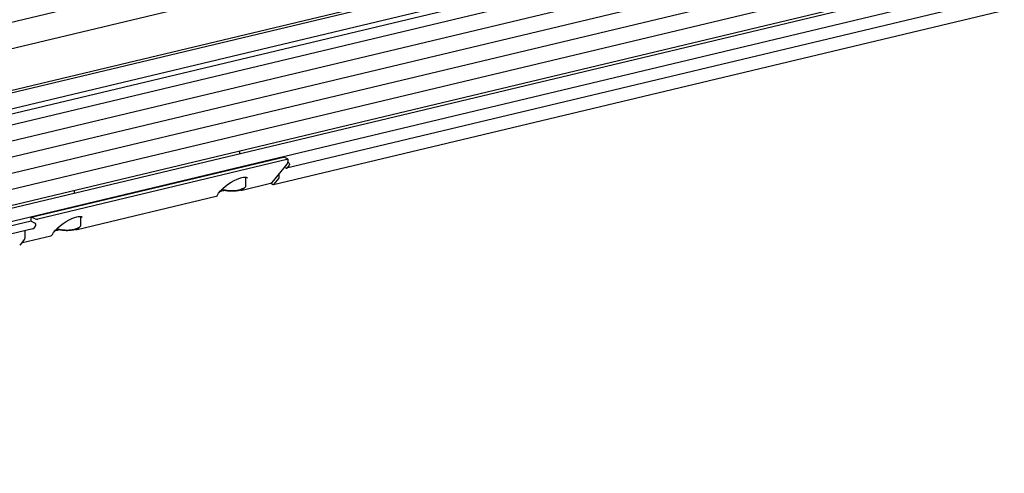
# Model space of a CAD drawing. Units: inches. Extents: x 10 to 584, y 10 to 410.
# Drawn here: x 188 to 266, y 52 to 88 of the extents above; entities that cross this region are included whole.
import ezdxf

# ---------------------------------------------------------------- set-up
doc = ezdxf.new("R2010")
doc.units = ezdxf.units.IN
doc.header["$MEASUREMENT"] = 0
doc.layers.add('Layer 1', color=7, linetype='Continuous')

# ---------------------------------------------------------------- blocks, each defined once
blk = doc.blocks.new('block 3495')
at = {"layer": 'Layer 1', "color": 250, "lineweight": 25}
blk.add_lwpolyline([(192.507, 71.903), (192.507, 71.903)], dxfattribs=at)
blk = doc.blocks.new('block 3496')
at = {"layer": 'Layer 1', "color": 250, "lineweight": 25}
blk.add_lwpolyline([(205.621, 75.037), (205.621, 75.037)], dxfattribs=at)
blk = doc.blocks.new('block 3619')
at = {"layer": 'Layer 1', "color": 250, "lineweight": 25}
blk.add_lwpolyline([(208.138, 74.483), (338.336, 105.594)], dxfattribs=at)
blk = doc.blocks.new('block 3620')
at = {"layer": 'Layer 1', "color": 250, "lineweight": 25}
blk.add_lwpolyline([(188.213, 69.877), (190.462, 70.414)], dxfattribs=at)
blk = doc.blocks.new('block 3621')
at = {"layer": 'Layer 1', "color": 250, "lineweight": 25}
blk.add_lwpolyline([(192.535, 70.91), (203.572, 73.547)], dxfattribs=at)
blk = doc.blocks.new('block 3622')
at = {"layer": 'Layer 1', "color": 250, "lineweight": 25}
blk.add_lwpolyline([(205.645, 74.042), (207.894, 74.58)], dxfattribs=at)
blk = doc.blocks.new('block 3623')
at = {"layer": 'Layer 1', "color": 250, "lineweight": 25}
blk.add_lwpolyline([(339.378, 106.881), (209.18, 75.77)], dxfattribs=at)
blk = doc.blocks.new('block 3624')
at = {"layer": 'Layer 1', "color": 250, "lineweight": 25}
blk.add_lwpolyline([(189.02, 70.953), (58.822, 39.842)], dxfattribs=at)
blk = doc.blocks.new('block 3625')
at = {"layer": 'Layer 1', "color": 250, "lineweight": 25}
blk.add_lwpolyline([(188.887, 71.567), (59.231, 40.585)], dxfattribs=at)
blk = doc.blocks.new('block 3626')
at = {"layer": 'Layer 1', "color": 250, "lineweight": 25}
blk.add_lwpolyline([(209.203, 76.462), (189.414, 71.733)], dxfattribs=at)
blk = doc.blocks.new('block 3627')
at = {"layer": 'Layer 1', "color": 250, "lineweight": 25}
blk.add_lwpolyline([(209.042, 76.667), (188.883, 71.85)], dxfattribs=at)
blk = doc.blocks.new('block 3628')
at = {"layer": 'Layer 1', "color": 250, "lineweight": 25}
blk.add_lwpolyline([(59.223, 40.953), (339.733, 107.981)], dxfattribs=at)
blk = doc.blocks.new('block 3630')
at = {"layer": 'Layer 1', "color": 250, "lineweight": 25}
blk.add_lwpolyline([(336.691, 108.285), (60.758, 42.351)], dxfattribs=at)
blk = doc.blocks.new('block 3631')
at = {"layer": 'Layer 1', "color": 250, "lineweight": 25}
blk.add_lwpolyline([(59.21, 42.229), (339.714, 109.256)], dxfattribs=at)
blk = doc.blocks.new('block 3633')
at = {"layer": 'Layer 1', "color": 250, "lineweight": 25}
blk.add_lwpolyline([(59.191, 43.504), (339.695, 110.531)], dxfattribs=at)
blk = doc.blocks.new('block 3636')
at = {"layer": 'Layer 1', "color": 250, "lineweight": 25}
blk.add_lwpolyline([(192.507, 71.903), (192.631, 71.928), (192.765, 71.939)], dxfattribs=at)
blk = doc.blocks.new('block 3637')
at = {"layer": 'Layer 1', "color": 250, "lineweight": 25}
blk.add_lwpolyline([(205.621, 75.037), (205.743, 75.061), (205.877, 75.072)], dxfattribs=at)
blk = doc.blocks.new('block 3646')
at = {"layer": 'Layer 1', "color": 250, "lineweight": 25}
blk.add_lwpolyline([(192.421, 70.907), (192.471, 70.903), (192.535, 70.91)], dxfattribs=at)
blk = doc.blocks.new('block 3647')
at = {"layer": 'Layer 1', "color": 250, "lineweight": 25}
blk.add_lwpolyline([(205.531, 74.04), (205.581, 74.035), (205.645, 74.042)], dxfattribs=at)
blk = doc.blocks.new('block 3648')
at = {"layer": 'Layer 1', "color": 250, "lineweight": 25}
blk.add_lwpolyline([(192.765, 71.939), (192.862, 71.929), (192.911, 71.909), (192.924, 71.893), (192.929, 71.867)], dxfattribs=at)
blk = doc.blocks.new('block 3649')
at = {"layer": 'Layer 1', "color": 250, "lineweight": 25}
blk.add_lwpolyline([(192.421, 70.907), (192.42, 70.907)], dxfattribs=at)
blk = doc.blocks.new('block 3650')
at = {"layer": 'Layer 1', "color": 250, "lineweight": 25}
blk.add_lwpolyline([(188.157, 69.872), (188.16, 69.872), (188.212, 69.877)], dxfattribs=at)
blk = doc.blocks.new('block 3652')
at = {"layer": 'Layer 1', "color": 250, "lineweight": 25}
blk.add_lwpolyline([(188.887, 71.567), (189.148, 71.445)], dxfattribs=at)
blk = doc.blocks.new('block 3653')
at = {"layer": 'Layer 1', "color": 250, "lineweight": 25}
blk.add_lwpolyline([(189.206, 71.743), (188.944, 71.865)], dxfattribs=at)
blk = doc.blocks.new('block 3655')
at = {"layer": 'Layer 1', "color": 250, "lineweight": 25}
blk.add_lwpolyline([(188.384, 70.814), (188.393, 70.223)], dxfattribs=at)
blk = doc.blocks.new('block 3656')
at = {"layer": 'Layer 1', "color": 250, "lineweight": 25}
blk.add_lwpolyline([(188.887, 71.567), (188.883, 71.85)], dxfattribs=at)
blk = doc.blocks.new('block 3664')
at = {"layer": 'Layer 1', "color": 250, "lineweight": 25}
blk.add_lwpolyline([(59.172, 44.779), (339.676, 111.806)], dxfattribs=at)
blk = doc.blocks.new('block 3669')
at = {"layer": 'Layer 1', "color": 250, "lineweight": 25}
blk.add_lwpolyline([(59.152, 46.054), (339.657, 113.081)], dxfattribs=at)
blk = doc.blocks.new('block 3677')
at = {"layer": 'Layer 1', "color": 250, "lineweight": 25}
blk.add_lwpolyline([(59.133, 47.329), (339.637, 114.356)], dxfattribs=at)
blk = doc.blocks.new('block 3686')
at = {"layer": 'Layer 1', "color": 250, "lineweight": 25}
blk.add_lwpolyline([(59.114, 48.604), (339.618, 115.63)], dxfattribs=at)
blk = doc.blocks.new('block 3691')
at = {"layer": 'Layer 1', "color": 250, "lineweight": 25}
blk.add_lwpolyline([(339.195, 116.379), (59.111, 49.453)], dxfattribs=at)
blk = doc.blocks.new('block 3693')
at = {"layer": 'Layer 1', "color": 250, "lineweight": 25}
blk.add_lwpolyline([(59.095, 49.878), (339.599, 116.905)], dxfattribs=at)
blk = doc.blocks.new('block 3701')
at = {"layer": 'Layer 1', "color": 250, "lineweight": 25}
blk.add_lwpolyline([(59.096, 51.158), (339.58, 118.18)], dxfattribs=at)
blk = doc.blocks.new('block 3705')
at = {"layer": 'Layer 1', "color": 250, "lineweight": 25}
blk.add_lwpolyline([(350.258, 120.896), (48.677, 48.833)], dxfattribs=at)
blk = doc.blocks.new('block 3713')
at = {"layer": 'Layer 1', "color": 250, "lineweight": 25}
blk.add_lwpolyline([(348.851, 123.87), (47.269, 51.807)], dxfattribs=at)
blk = doc.blocks.new('block 3733')
at = {"layer": 'Layer 1', "color": 250, "lineweight": 25}
blk.add_lwpolyline([(205.877, 75.072), (205.973, 75.062), (206.021, 75.041), (206.034, 75.026), (206.039, 74.999)], dxfattribs=at)
blk = doc.blocks.new('block 3734')
at = {"layer": 'Layer 1', "color": 250, "lineweight": 25}
blk.add_lwpolyline([(205.531, 74.04), (205.531, 74.04)], dxfattribs=at)
blk = doc.blocks.new('block 3736')
at = {"layer": 'Layer 1', "color": 250, "lineweight": 25}
blk.add_lwpolyline([(207.971, 74.55), (208.105, 74.487)], dxfattribs=at)
blk = doc.blocks.new('block 3737')
at = {"layer": 'Layer 1', "color": 250, "lineweight": 25}
blk.add_lwpolyline([(209.147, 75.774), (209, 75.843)], dxfattribs=at)
blk = doc.blocks.new('block 3738')
at = {"layer": 'Layer 1', "color": 250, "lineweight": 25}
blk.add_lwpolyline([(209.269, 76.28), (209.308, 76.262)], dxfattribs=at)
blk = doc.blocks.new('block 3739')
at = {"layer": 'Layer 1', "color": 250, "lineweight": 25}
blk.add_lwpolyline([(209.242, 76.531), (208.981, 76.652)], dxfattribs=at)
blk = doc.blocks.new('block 3761')
at = {"layer": 'Layer 1', "color": 250, "lineweight": 25}
blk.add_lwpolyline([(190.576, 70.515), (190.576, 70.516)], dxfattribs=at)
blk = doc.blocks.new('block 3762')
at = {"layer": 'Layer 1', "color": 250, "lineweight": 25}
blk.add_lwpolyline([(190.571, 70.506), (190.576, 70.515)], dxfattribs=at)
blk = doc.blocks.new('block 3763')
at = {"layer": 'Layer 1', "color": 250, "lineweight": 25}
blk.add_lwpolyline([(190.576, 70.516), (190.657, 70.659), (190.809, 70.852)], dxfattribs=at)
blk = doc.blocks.new('block 3764')
at = {"layer": 'Layer 1', "color": 250, "lineweight": 25}
blk.add_lwpolyline([(189.194, 71.152), (189.047, 70.971)], dxfattribs=at)
blk = doc.blocks.new('block 3765')
at = {"layer": 'Layer 1', "color": 250, "lineweight": 25}
blk.add_lwpolyline([(188.37, 70.135), (188.005, 69.684)], dxfattribs=at)
blk = doc.blocks.new('block 3766')
at = {"layer": 'Layer 1', "color": 250, "lineweight": 25}
blk.add_lwpolyline([(190.809, 70.852), (190.998, 71.041), (191.21, 71.221), (191.439, 71.39), (191.672, 71.538), (191.902, 71.665), (192.126, 71.771), (192.342, 71.855), (192.507, 71.903)], dxfattribs=at)
blk = doc.blocks.new('block 3768')
at = {"layer": 'Layer 1', "color": 250, "lineweight": 25}
blk.add_lwpolyline([(190.495, 70.427), (190.541, 70.461), (190.571, 70.506)], dxfattribs=at)
blk = doc.blocks.new('block 3819')
at = {"layer": 'Layer 1', "color": 250, "lineweight": 25}
blk.add_lwpolyline([(348.097, 125.799), (46.516, 53.736)], dxfattribs=at)
blk = doc.blocks.new('block 4070')
at = {"layer": 'Layer 1', "color": 250, "lineweight": 25}
blk.add_lwpolyline([(208.549, 75.303), (208.553, 75.04)], dxfattribs=at)
blk = doc.blocks.new('block 4071')
at = {"layer": 'Layer 1', "color": 250, "lineweight": 25}
blk.add_lwpolyline([(209.042, 76.667), (209.043, 76.623)], dxfattribs=at)
blk = doc.blocks.new('block 4078')
at = {"layer": 'Layer 1', "color": 250, "lineweight": 25}
blk.add_lwpolyline([(209.268, 76.503), (209.266, 76.273)], dxfattribs=at)
blk = doc.blocks.new('block 4079')
at = {"layer": 'Layer 1', "color": 250, "lineweight": 25}
blk.add_lwpolyline([(209.264, 76.238), (209.266, 76.273)], dxfattribs=at)
blk = doc.blocks.new('block 4080')
at = {"layer": 'Layer 1', "color": 250, "lineweight": 25}
blk.add_lwpolyline([(209.246, 76.159), (209.264, 76.238)], dxfattribs=at)
blk = doc.blocks.new('block 4081')
at = {"layer": 'Layer 1', "color": 250, "lineweight": 25}
blk.add_lwpolyline([(203.686, 73.648), (203.686, 73.648)], dxfattribs=at)
blk = doc.blocks.new('block 4082')
at = {"layer": 'Layer 1', "color": 250, "lineweight": 25}
blk.add_lwpolyline([(203.681, 73.638), (203.686, 73.648)], dxfattribs=at)
blk = doc.blocks.new('block 4083')
at = {"layer": 'Layer 1', "color": 250, "lineweight": 25}
blk.add_lwpolyline([(203.686, 73.648), (203.767, 73.793), (203.919, 73.985)], dxfattribs=at)
blk = doc.blocks.new('block 4084')
at = {"layer": 'Layer 1', "color": 250, "lineweight": 25}
blk.add_lwpolyline([(209.206, 76.089), (209.246, 76.159)], dxfattribs=at)
blk = doc.blocks.new('block 4085')
at = {"layer": 'Layer 1', "color": 250, "lineweight": 25}
blk.add_lwpolyline([(209.354, 75.969), (209.207, 75.788)], dxfattribs=at)
blk = doc.blocks.new('block 4086')
at = {"layer": 'Layer 1', "color": 250, "lineweight": 25}
blk.add_lwpolyline([(208.53, 74.952), (208.164, 74.501)], dxfattribs=at)
blk = doc.blocks.new('block 4087')
at = {"layer": 'Layer 1', "color": 250, "lineweight": 25}
blk.add_lwpolyline([(209.206, 76.089), (208.002, 74.648)], dxfattribs=at)
blk = doc.blocks.new('block 4088')
at = {"layer": 'Layer 1', "color": 250, "lineweight": 25}
blk.add_lwpolyline([(208.002, 74.648), (208.002, 74.647)], dxfattribs=at)
blk = doc.blocks.new('block 4089')
at = {"layer": 'Layer 1', "color": 250, "lineweight": 25}
blk.add_lwpolyline([(207.995, 74.64), (208.002, 74.647)], dxfattribs=at)
blk = doc.blocks.new('block 4090')
at = {"layer": 'Layer 1', "color": 250, "lineweight": 25}
blk.add_lwpolyline([(203.919, 73.985), (204.109, 74.175), (204.322, 74.355), (204.552, 74.524), (204.785, 74.672), (205.014, 74.799), (205.239, 74.905), (205.455, 74.988), (205.621, 75.037)], dxfattribs=at)
blk = doc.blocks.new('block 4091')
at = {"layer": 'Layer 1', "color": 250, "lineweight": 25}
blk.add_lwpolyline([(207.947, 74.601), (207.995, 74.64)], dxfattribs=at)
blk = doc.blocks.new('block 4093')
at = {"layer": 'Layer 1', "color": 250, "lineweight": 25}
blk.add_lwpolyline([(203.605, 73.559), (203.651, 73.594), (203.681, 73.638)], dxfattribs=at)
blk = doc.blocks.new('block 4096')
at = {"layer": 'Layer 1', "color": 250, "lineweight": 25}
blk.add_lwpolyline([(207.894, 74.58), (207.947, 74.601)], dxfattribs=at)
blk = doc.blocks.new('block 4097')
at = {"layer": 'Layer 1', "color": 250, "lineweight": 25}
blk.add_lwpolyline([(190.461, 70.414), (190.495, 70.427)], dxfattribs=at)
blk = doc.blocks.new('block 4098')
at = {"layer": 'Layer 1', "color": 250, "lineweight": 25}
blk.add_lwpolyline([(203.571, 73.547), (203.605, 73.559)], dxfattribs=at)
blk = doc.blocks.new('block 4597')
at = {"layer": 'Layer 1', "color": 250, "lineweight": 25}
blk.add_open_spline([(205.531, 74.04), (205.514, 74.043), (205.497, 74.046), (205.48, 74.048)], degree=3, dxfattribs=at)
blk = doc.blocks.new('block 4598')
at = {"layer": 'Layer 1', "color": 250, "lineweight": 25}
blk.add_open_spline([(192.42, 70.907), (192.404, 70.91), (192.387, 70.913), (192.37, 70.916)], degree=3, dxfattribs=at)
blk = doc.blocks.new('block 5129')
at = {"layer": 'Layer 1', "color": 250, "lineweight": 25}
blk.add_open_spline([(203.856, 73.913), (203.884, 73.925), (203.912, 73.936), (203.941, 73.946), (204.045, 73.983), (204.152, 74.009), (204.26, 74.03)], degree=3, knots=[0, 0, 0, 0, 1, 1, 1, 2, 2, 2, 2], dxfattribs=at)
blk = doc.blocks.new('block 5130')
at = {"layer": 'Layer 1', "color": 250, "lineweight": 25}
blk.add_open_spline([(190.746, 70.781), (190.774, 70.793), (190.802, 70.804), (190.831, 70.814), (190.934, 70.851), (191.042, 70.877), (191.15, 70.897)], degree=3, knots=[0, 0, 0, 0, 1, 1, 1, 2, 2, 2, 2], dxfattribs=at)
blk = doc.blocks.new('block 5356')
at = {"layer": 'Layer 1', "color": 250, "lineweight": 25}
blk.add_open_spline([(189.021, 70.95), (189.025, 70.952), (189.029, 70.955), (189.031, 70.959), (189.035, 70.964), (189.036, 70.972), (189.037, 70.978)], degree=3, knots=[0, 0, 0, 0, 1, 1, 1, 2, 2, 2, 2], dxfattribs=at)
blk = doc.blocks.new('block 5364')
at = {"layer": 'Layer 1', "color": 250, "lineweight": 25}
blk.add_open_spline([(188.393, 70.223), (188.393, 70.198), (188.393, 70.149), (188.367, 70.151)], degree=3, dxfattribs=at)
blk = doc.blocks.new('block 5365')
at = {"layer": 'Layer 1', "color": 250, "lineweight": 25}
blk.add_open_spline([(189.148, 71.445), (189.162, 71.438), (189.174, 71.427), (189.184, 71.415), (189.223, 71.367), (189.24, 71.301), (189.234, 71.24)], degree=3, knots=[0, 0, 0, 0, 1, 1, 1, 2, 2, 2, 2], dxfattribs=at)
blk = doc.blocks.new('block 5366')
at = {"layer": 'Layer 1', "color": 250, "lineweight": 25}
blk.add_open_spline([(189.234, 71.24), (189.232, 71.219), (189.227, 71.195), (189.214, 71.178)], degree=3, dxfattribs=at)
blk = doc.blocks.new('block 5367')
at = {"layer": 'Layer 1', "color": 250, "lineweight": 25}
blk.add_open_spline([(209.147, 75.774), (209.153, 75.772), (209.158, 75.769), (209.164, 75.768), (209.17, 75.766), (209.176, 75.766), (209.181, 75.767)], degree=3, knots=[0, 0, 0, 0, 1, 1, 1, 2, 2, 2, 2], dxfattribs=at)
blk = doc.blocks.new('block 5368')
at = {"layer": 'Layer 1', "color": 250, "lineweight": 25}
blk.add_open_spline([(207.971, 74.55), (207.952, 74.559), (207.937, 74.575), (207.926, 74.592)], degree=3, dxfattribs=at)
blk = doc.blocks.new('block 5381')
at = {"layer": 'Layer 1', "color": 250, "lineweight": 25}
blk.add_open_spline([(209.181, 75.767), (209.185, 75.769), (209.189, 75.772), (209.191, 75.776), (209.195, 75.782), (209.196, 75.789), (209.197, 75.796)], degree=3, knots=[0, 0, 0, 0, 1, 1, 1, 2, 2, 2, 2], dxfattribs=at)
blk = doc.blocks.new('block 5409')
at = {"layer": 'Layer 1', "color": 250, "lineweight": 25}
blk.add_open_spline([(208.553, 75.04), (208.553, 75.015), (208.553, 74.966), (208.527, 74.969)], degree=3, dxfattribs=at)
blk = doc.blocks.new('block 5410')
at = {"layer": 'Layer 1', "color": 250, "lineweight": 25}
blk.add_open_spline([(209.308, 76.262), (209.352, 76.242), (209.374, 76.192), (209.387, 76.141), (209.4, 76.089), (209.402, 76.034), (209.373, 75.995)], degree=3, knots=[0, 0, 0, 0, 1, 1, 1, 2, 2, 2, 2], dxfattribs=at)
blk = doc.blocks.new('block 5426')
at = {"layer": 'Layer 1', "color": 250, "lineweight": 25}
blk.add_open_spline([(189.206, 71.743), (189.252, 71.721), (189.346, 71.717), (189.414, 71.733)], degree=3, dxfattribs=at)
blk = doc.blocks.new('block 5427')
at = {"layer": 'Layer 1', "color": 250, "lineweight": 25}
blk.add_open_spline([(209.203, 76.462), (209.271, 76.478), (209.289, 76.509), (209.242, 76.531)], degree=3, dxfattribs=at)
blk = doc.blocks.new('block 5453')
at = {"layer": 'Layer 1', "color": 250, "lineweight": 25}
blk.add_open_spline([(189.194, 71.152), (189.201, 71.16), (189.207, 71.169), (189.214, 71.178)], degree=3, dxfattribs=at)
blk = doc.blocks.new('block 5454')
at = {"layer": 'Layer 1', "color": 250, "lineweight": 25}
blk.add_open_spline([(187.978, 69.666), (187.988, 69.668), (187.997, 69.674), (188.005, 69.684)], degree=3, dxfattribs=at)
blk = doc.blocks.new('block 5457')
at = {"layer": 'Layer 1', "color": 250, "lineweight": 25}
blk.add_open_spline([(209.354, 75.969), (209.36, 75.978), (209.367, 75.986), (209.373, 75.995)], degree=3, dxfattribs=at)
blk = doc.blocks.new('block 5458')
at = {"layer": 'Layer 1', "color": 250, "lineweight": 25}
blk.add_open_spline([(208.105, 74.487), (208.128, 74.477), (208.149, 74.482), (208.164, 74.501)], degree=3, dxfattribs=at)
blk = doc.blocks.new('block 5474')
at = {"layer": 'Layer 1', "color": 250, "lineweight": 25}
blk.add_lwpolyline([(192.742, 71.104), (192.7, 71.066)], dxfattribs=at)
blk = doc.blocks.new('block 5477')
at = {"layer": 'Layer 1', "color": 250, "lineweight": 25}
blk.add_lwpolyline([(205.852, 74.237), (205.81, 74.199)], dxfattribs=at)
blk = doc.blocks.new('block 5578')
at = {"layer": 'Layer 1', "color": 250, "lineweight": 25}
blk.add_open_spline([(205.916, 74.358), (205.916, 74.348), (205.915, 74.337), (205.912, 74.327), (205.909, 74.316), (205.905, 74.306), (205.9, 74.297), (205.894, 74.286), (205.888, 74.276), (205.88, 74.266), (205.871, 74.256), (205.862, 74.246), (205.852, 74.237)], degree=3, knots=[0, 0, 0, 0, 1, 1, 1, 2, 2, 2, 3, 3, 3, 4, 4, 4, 4], dxfattribs=at)
blk = doc.blocks.new('block 5579')
at = {"layer": 'Layer 1', "color": 250, "lineweight": 25}
blk.add_open_spline([(204.036, 74.102), (204.077, 74.083), (204.12, 74.068), (204.163, 74.054), (204.213, 74.039), (204.265, 74.026), (204.317, 74.016), (204.374, 74.004), (204.433, 73.995), (204.492, 73.988), (204.554, 73.981), (204.618, 73.975), (204.681, 73.972), (204.746, 73.969), (204.812, 73.968), (204.878, 73.969), (204.943, 73.97), (205.009, 73.974), (205.074, 73.979), (205.137, 73.984), (205.2, 73.992), (205.262, 74.001), (205.32, 74.01), (205.378, 74.021), (205.435, 74.035)], degree=3, knots=[0, 0, 0, 0, 1, 1, 1, 2, 2, 2, 3, 3, 3, 4, 4, 4, 5, 5, 5, 6, 6, 6, 7, 7, 7, 8, 8, 8, 8], dxfattribs=at)
blk = doc.blocks.new('block 5580')
at = {"layer": 'Layer 1', "color": 250, "lineweight": 25}
blk.add_open_spline([(205.81, 74.199), (205.791, 74.181), (205.769, 74.165), (205.746, 74.151), (205.718, 74.135), (205.69, 74.12), (205.66, 74.108), (205.626, 74.093), (205.591, 74.08), (205.556, 74.068), (205.516, 74.056), (205.476, 74.044), (205.435, 74.035)], degree=3, knots=[0, 0, 0, 0, 1, 1, 1, 2, 2, 2, 3, 3, 3, 4, 4, 4, 4], dxfattribs=at)
blk = doc.blocks.new('block 5581')
at = {"layer": 'Layer 1', "color": 250, "lineweight": 25}
blk.add_open_spline([(204.047, 74.115), (204.091, 74.097), (204.137, 74.083), (204.183, 74.071), (204.236, 74.056), (204.29, 74.045), (204.343, 74.036), (204.403, 74.025), (204.462, 74.017), (204.522, 74.011), (204.585, 74.005), (204.649, 74.001), (204.712, 73.999), (204.842, 73.994), (204.973, 73.997), (205.102, 74.009), (205.165, 74.014), (205.227, 74.022), (205.288, 74.032), (205.346, 74.041), (205.403, 74.052), (205.46, 74.065)], degree=3, knots=[0, 0, 0, 0, 1, 1, 1, 2, 2, 2, 3, 3, 3, 4, 4, 4, 5, 5, 5, 6, 6, 6, 7, 7, 7, 7], dxfattribs=at)
blk = doc.blocks.new('block 5582')
at = {"layer": 'Layer 1', "color": 250, "lineweight": 25}
blk.add_open_spline([(205.852, 74.237), (205.849, 74.234), (205.845, 74.231), (205.842, 74.228), (205.831, 74.219), (205.82, 74.211), (205.809, 74.203)], degree=3, knots=[0, 0, 0, 0, 1, 1, 1, 2, 2, 2, 2], dxfattribs=at)
blk = doc.blocks.new('block 5583')
at = {"layer": 'Layer 1', "color": 250, "lineweight": 25}
blk.add_open_spline([(205.809, 74.203), (205.787, 74.188), (205.765, 74.175), (205.742, 74.163), (205.715, 74.15), (205.688, 74.138), (205.66, 74.127), (205.595, 74.101), (205.528, 74.082), (205.46, 74.065)], degree=3, knots=[0, 0, 0, 0, 1, 1, 1, 2, 2, 2, 3, 3, 3, 3], dxfattribs=at)
blk = doc.blocks.new('block 5602')
at = {"layer": 'Layer 1', "color": 250, "lineweight": 25}
blk.add_open_spline([(192.806, 71.225), (192.806, 71.215), (192.804, 71.204), (192.802, 71.194), (192.799, 71.184), (192.795, 71.174), (192.79, 71.164), (192.784, 71.153), (192.777, 71.143), (192.77, 71.134), (192.761, 71.123), (192.752, 71.113), (192.742, 71.104)], degree=3, knots=[0, 0, 0, 0, 1, 1, 1, 2, 2, 2, 3, 3, 3, 4, 4, 4, 4], dxfattribs=at)
blk = doc.blocks.new('block 5603')
at = {"layer": 'Layer 1', "color": 250, "lineweight": 25}
blk.add_open_spline([(190.926, 70.97), (190.967, 70.95), (191.009, 70.935), (191.053, 70.922), (191.103, 70.906), (191.155, 70.893), (191.206, 70.883), (191.264, 70.871), (191.323, 70.862), (191.381, 70.855), (191.444, 70.848), (191.508, 70.843), (191.571, 70.84), (191.636, 70.837), (191.702, 70.836), (191.768, 70.837), (191.833, 70.838), (191.898, 70.841), (191.964, 70.846), (192.027, 70.852), (192.089, 70.859), (192.152, 70.868), (192.21, 70.877), (192.268, 70.888), (192.325, 70.902)], degree=3, knots=[0, 0, 0, 0, 1, 1, 1, 2, 2, 2, 3, 3, 3, 4, 4, 4, 5, 5, 5, 6, 6, 6, 7, 7, 7, 8, 8, 8, 8], dxfattribs=at)
blk = doc.blocks.new('block 5604')
at = {"layer": 'Layer 1', "color": 250, "lineweight": 25}
blk.add_open_spline([(192.7, 71.066), (192.68, 71.048), (192.659, 71.033), (192.636, 71.019), (192.608, 71.002), (192.58, 70.988), (192.55, 70.975), (192.516, 70.96), (192.481, 70.947), (192.446, 70.936), (192.406, 70.923), (192.366, 70.912), (192.325, 70.902)], degree=3, knots=[0, 0, 0, 0, 1, 1, 1, 2, 2, 2, 3, 3, 3, 4, 4, 4, 4], dxfattribs=at)
blk = doc.blocks.new('block 5605')
at = {"layer": 'Layer 1', "color": 250, "lineweight": 25}
blk.add_open_spline([(190.937, 70.982), (190.981, 70.965), (191.027, 70.95), (191.073, 70.938), (191.126, 70.924), (191.179, 70.912), (191.233, 70.903), (191.292, 70.893), (191.352, 70.885), (191.412, 70.879), (191.475, 70.872), (191.539, 70.868), (191.602, 70.866), (191.732, 70.861), (191.863, 70.865), (191.992, 70.876), (192.055, 70.882), (192.117, 70.889), (192.178, 70.899), (192.236, 70.908), (192.293, 70.919), (192.35, 70.933)], degree=3, knots=[0, 0, 0, 0, 1, 1, 1, 2, 2, 2, 3, 3, 3, 4, 4, 4, 5, 5, 5, 6, 6, 6, 7, 7, 7, 7], dxfattribs=at)
blk = doc.blocks.new('block 5606')
at = {"layer": 'Layer 1', "color": 250, "lineweight": 25}
blk.add_open_spline([(192.742, 71.104), (192.739, 71.101), (192.735, 71.098), (192.732, 71.095), (192.721, 71.086), (192.71, 71.078), (192.699, 71.07)], degree=3, knots=[0, 0, 0, 0, 1, 1, 1, 2, 2, 2, 2], dxfattribs=at)
blk = doc.blocks.new('block 5607')
at = {"layer": 'Layer 1', "color": 250, "lineweight": 25}
blk.add_open_spline([(192.699, 71.07), (192.677, 71.056), (192.655, 71.043), (192.632, 71.031), (192.605, 71.017), (192.578, 71.005), (192.55, 70.994), (192.485, 70.969), (192.418, 70.949), (192.35, 70.933)], degree=3, knots=[0, 0, 0, 0, 1, 1, 1, 2, 2, 2, 3, 3, 3, 3], dxfattribs=at)
blk = doc.blocks.new('block 5724')
at = {"layer": 'Layer 1', "color": 250, "lineweight": 25}
blk.add_lwpolyline([(192.313, 74.035), (192.317, 73.787)], dxfattribs=at)
blk = doc.blocks.new('block 5725')
at = {"layer": 'Layer 1', "color": 250, "lineweight": 25}
blk.add_lwpolyline([(192.795, 71.936), (192.806, 71.225)], dxfattribs=at)
blk = doc.blocks.new('block 5732')
at = {"layer": 'Layer 1', "color": 250, "lineweight": 25}
blk.add_lwpolyline([(205.423, 77.167), (205.427, 76.919)], dxfattribs=at)
blk = doc.blocks.new('block 5733')
at = {"layer": 'Layer 1', "color": 250, "lineweight": 25}
blk.add_lwpolyline([(205.905, 75.069), (205.916, 74.358)], dxfattribs=at)
blk = doc.blocks.new('block 3218')
at = {"layer": 'Layer 1'}
for name in ['block 3819', 'block 3713', 'block 3705', 'block 3701', 'block 3693', 'block 3691', 'block 3686', 'block 3677', 'block 3669', 'block 3664', 'block 3633', 'block 3631', 'block 3628', 'block 3630', 'block 3623', 'block 3619', 'block 3627', 'block 5732', 'block 3739', 'block 4071', 'block 3626', 'block 4087', 'block 5427', 'block 4084', 'block 4085', 'block 4080', 'block 4079', 'block 4078', 'block 3738', 'block 5410', 'block 5457', 'block 4070', 'block 3737', 'block 5367', 'block 5381', 'block 4090', 'block 3637', 'block 3496', 'block 3622', 'block 5578', 'block 3733', 'block 5733', 'block 4096', 'block 5368', 'block 4091', 'block 3736', 'block 4089', 'block 4088', 'block 5458', 'block 4086', 'block 5409', 'block 5724', 'block 3621', 'block 4098', 'block 4093', 'block 4082', 'block 4083', 'block 4081', 'block 5129', 'block 5579', 'block 5581', 'block 5580', 'block 5583', 'block 4597', 'block 3647', 'block 3734', 'block 5582', 'block 5477', 'block 3625', 'block 3656', 'block 3652', 'block 3653', 'block 5365', 'block 5453', 'block 5426', 'block 5366', 'block 3766', 'block 3636', 'block 3495', 'block 5602', 'block 3648', 'block 5725', 'block 3624', 'block 3620', 'block 3655', 'block 5356', 'block 3764', 'block 4097', 'block 3768', 'block 3762', 'block 3763', 'block 3761', 'block 5130', 'block 5603', 'block 5605', 'block 5604', 'block 5607', 'block 4598', 'block 3649', 'block 3646', 'block 5606', 'block 5474', 'block 5454', 'block 3765', 'block 3650', 'block 5364']:
    blk.add_blockref(name, (0, 0), dxfattribs=at)

msp = doc.modelspace()

# ---------------------------------------------------------------- block references
at = {"layer": 'Layer 1'}
msp.add_blockref('block 3218', (0, 0), dxfattribs=at)

doc.saveas('drawing.dxf')
